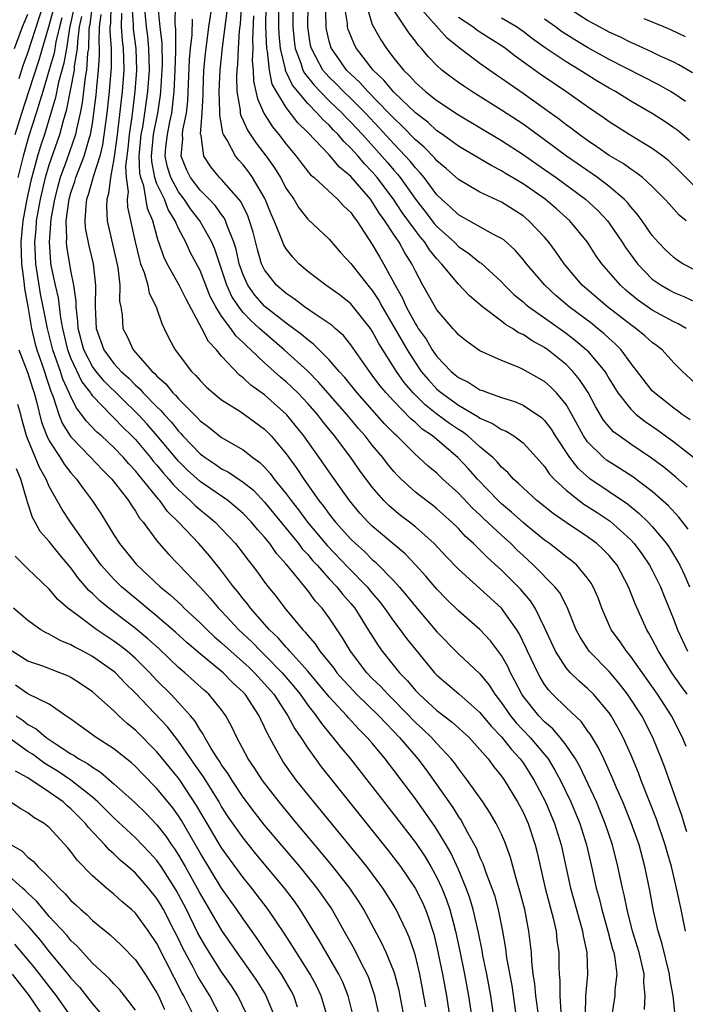
# Model space of a CAD drawing. Units: inches. Extents: x 2619000 to 2622000, y 1473000 to 1476000.
# Drawn here: x 2619768 to 2619830, y 1474166 to 1474258 of the extents above; entities that cross this region are included whole.
import ezdxf

# ---------------------------------------------------------------- set-up
doc = ezdxf.new("R2010")
doc.units = ezdxf.units.IN
doc.header["$MEASUREMENT"] = 0
doc.layers.add('LD26191473_2ft', color=179, linetype='Continuous')

msp = doc.modelspace()

# ---------------------------------------------------------------- linework, layer by layer
at = {"layer": 'LD26191473_2ft'}
for points, elevation in [([(2619788.936, 1474261), (2619788.719, 1474257.281), (2619788.636, 1474256.636), (2619788.541, 1474255), (2619788.475, 1474253.525), (2619788.414, 1474253), (2619788.386, 1474252.386), (2619788.416, 1474251), (2619788.721, 1474249.279), (2619788.736, 1474249), (2619788.773, 1474248.773), (2619789, 1474248.313), (2619789.405, 1474247.405), (2619790.206, 1474246.206), (2619791.142, 1474245), (2619791.906, 1474243.906), (2619792.464, 1474243), (2619793, 1474241.991), (2619793.696, 1474241), (2619794.181, 1474240.181), (2619795, 1474239.156), (2619797, 1474237.278), (2619798.054, 1474236.053), (2619799, 1474235.022), (2619800.597, 1474233), (2619801, 1474232.518), (2619801.598, 1474231.598), (2619801.902, 1474231), (2619803, 1474229.131), (2619804.224, 1474227), (2619805, 1474225.78), (2619805.553, 1474225), (2619806.209, 1474224.209), (2619807, 1474223.356), (2619807.412, 1474223), (2619809, 1474221.853), (2619810.807, 1474220.807), (2619811, 1474220.661), (2619812.167, 1474220.167), (2619813, 1474219.606), (2619813.435, 1474219.436), (2619814.153, 1474219), (2619815, 1474218.376), (2619816.26, 1474217), (2619817, 1474216.151), (2619817.457, 1474215.457), (2619817.881, 1474215), (2619819, 1474213.955), (2619820.208, 1474213), (2619820.662, 1474212.663), (2619821.88, 1474211.88), (2619823.078, 1474211.078), (2619825, 1474209.355), (2619825.334, 1474209), (2619826.047, 1474208.047), (2619826.761, 1474207), (2619827, 1474206.535), (2619827.754, 1474205), (2619828.103, 1474204.103), (2619829, 1474201.923), (2619829.353, 1474201), (2619830.28, 1474199)], 9220), ([(2619830.33, 1474210.33), (2619829.461, 1474211.46), (2619828.501, 1474212.501), (2619827, 1474213.829), (2619825.201, 1474215.202), (2619823.991, 1474215.991), (2619823, 1474216.595), (2619822.761, 1474216.761), (2619822.471, 1474217), (2619821, 1474218.468), (2619820.628, 1474219), (2619819.532, 1474221), (2619819, 1474221.91), (2619818.103, 1474223), (2619817.558, 1474223.558), (2619817, 1474224.047), (2619815, 1474225.188), (2619814.652, 1474225.348), (2619813, 1474226.002), (2619811, 1474226.908), (2619809.765, 1474227.765), (2619809, 1474228.405), (2619808.741, 1474228.741), (2619808.489, 1474229), (2619807, 1474230.726), (2619805.692, 1474233), (2619805, 1474234.298), (2619804.675, 1474235), (2619804.014, 1474236.014), (2619803.48, 1474237), (2619803, 1474237.706), (2619802.158, 1474239), (2619801.662, 1474239.663), (2619801, 1474240.759), (2619800.818, 1474241), (2619799, 1474243.102), (2619797.959, 1474243.959), (2619797, 1474245.114), (2619795, 1474247.206), (2619794.092, 1474248.092), (2619793, 1474249.505), (2619792.089, 1474251), (2619791.698, 1474251.698), (2619791.446, 1474253), (2619791.25, 1474254.75), (2619791.189, 1474255), (2619791.112, 1474257), (2619791.162, 1474261)], 9224), ([(2619830.238, 1474214.237), (2619829.186, 1474215.186), (2619828.09, 1474216.089), (2619826.944, 1474216.944), (2619825, 1474218.242), (2619823.922, 1474219), (2619823.4, 1474219.4), (2619823, 1474219.848), (2619822.484, 1474220.484), (2619821.739, 1474221.738), (2619821.044, 1474223.044), (2619820.254, 1474224.254), (2619819.627, 1474225), (2619819, 1474225.635), (2619817.302, 1474227), (2619817, 1474227.217), (2619815.839, 1474227.838), (2619815, 1474228.418), (2619814.591, 1474228.591), (2619814.009, 1474229), (2619813.365, 1474229.365), (2619813, 1474229.667), (2619811.245, 1474231), (2619810.021, 1474232.021), (2619809, 1474233.089), (2619807.428, 1474235), (2619807, 1474235.447), (2619806.308, 1474236.308), (2619805.887, 1474237), (2619805.472, 1474237.472), (2619805, 1474238.085), (2619803.775, 1474239.775), (2619802.975, 1474241), (2619801.461, 1474243), (2619801, 1474243.539), (2619800.276, 1474244.276), (2619799.672, 1474245), (2619799, 1474245.749), (2619798.352, 1474246.352), (2619797.826, 1474247), (2619797.409, 1474247.409), (2619797, 1474247.862), (2619796.397, 1474248.397), (2619795.893, 1474249), (2619795, 1474249.899), (2619793.59, 1474251.59), (2619792.949, 1474252.949), (2619792.931, 1474253.069), (2619792.458, 1474255), (2619792.343, 1474256.343), (2619792.32, 1474257), (2619792.364, 1474261)], 9226), ([(2619793.66, 1474261), (2619793.611, 1474257), (2619793.731, 1474255.731), (2619793.826, 1474255), (2619794.354, 1474253.646), (2619794.556, 1474253), (2619794.698, 1474252.697), (2619795.59, 1474251.59), (2619796.152, 1474251), (2619797, 1474250.147), (2619798.192, 1474249), (2619798.575, 1474248.575), (2619799, 1474248.159), (2619800.075, 1474247), (2619801.883, 1474245), (2619802.402, 1474244.402), (2619803, 1474243.691), (2619803.327, 1474243.327), (2619803.581, 1474243), (2619805, 1474240.986), (2619805.881, 1474239.881), (2619806.751, 1474238.751), (2619807, 1474238.468), (2619808.622, 1474237), (2619809, 1474236.606), (2619809.966, 1474235.965), (2619811, 1474235.121), (2619811.075, 1474235.075), (2619813, 1474233.315), (2619813.289, 1474233), (2619814.158, 1474232.158), (2619815, 1474231.465), (2619815.24, 1474231.24), (2619815.534, 1474231), (2619817, 1474229.985), (2619819, 1474228.548), (2619819.871, 1474227.871), (2619820.901, 1474227), (2619821, 1474226.9), (2619822.583, 1474225), (2619822.75, 1474224.75), (2619823, 1474224.307), (2619823.82, 1474223), (2619825, 1474221.478), (2619825.503, 1474221), (2619826.335, 1474220.335), (2619827.528, 1474219.528), (2619829, 1474218.467), (2619831, 1474216.916)], 9228), ([(2619830.512, 1474220.512), (2619829.779, 1474221), (2619829.348, 1474221.348), (2619829, 1474221.588), (2619827.196, 1474223), (2619827, 1474223.201), (2619825, 1474225.766), (2619824.101, 1474227), (2619823.558, 1474227.558), (2619823, 1474228.046), (2619822.514, 1474228.514), (2619821.928, 1474229), (2619821.411, 1474229.411), (2619819.29, 1474231), (2619818.049, 1474232.049), (2619817.01, 1474233), (2619815.318, 1474235), (2619815, 1474235.407), (2619814.261, 1474236.261), (2619813.21, 1474237.21), (2619813, 1474237.36), (2619812.271, 1474237.729), (2619809, 1474239.549), (2619808.27, 1474240.27), (2619807.426, 1474241), (2619807, 1474241.412), (2619805.812, 1474243), (2619805.448, 1474243.448), (2619805, 1474243.903), (2619804.521, 1474244.521), (2619804.09, 1474245), (2619803, 1474246.144), (2619801.64, 1474247.64), (2619800.358, 1474249), (2619799, 1474250.364), (2619798.339, 1474251), (2619797.68, 1474251.68), (2619797, 1474252.338), (2619796.677, 1474252.677), (2619796.419, 1474253), (2619795.768, 1474254.232), (2619795.338, 1474255), (2619795.274, 1474255.273), (2619795.009, 1474257), (2619795.069, 1474261)], 9230), ([(2619830.139, 1474239), (2619829.517, 1474239.517), (2619828.561, 1474240.561), (2619828.18, 1474241), (2619827, 1474242.167), (2619826.1, 1474243), (2619825.49, 1474243.49), (2619825, 1474243.792), (2619824.304, 1474244.304), (2619823, 1474245.064), (2619821.868, 1474245.869), (2619821, 1474246.438), (2619820.226, 1474247), (2619819.541, 1474247.541), (2619819, 1474247.922), (2619818.397, 1474248.396), (2619817, 1474249.402), (2619815, 1474250.827), (2619813.704, 1474251.705), (2619813, 1474252.221), (2619812.53, 1474252.53), (2619811, 1474253.611), (2619809.074, 1474255.074), (2619807.961, 1474255.961), (2619805.128, 1474259.128)], 9240), ([(2619767.755, 1474255), (2619768.517, 1474257), (2619769, 1474258.204)], 9186), ([(2619767.82, 1474247), (2619768.45, 1474249), (2619769.105, 1474251), (2619770.047, 1474253.953), (2619771, 1474257.122), (2619771.397, 1474258.603)], 9190), ([(2619768.204, 1474252.204), (2619768.579, 1474253.421), (2619769, 1474254.602), (2619770.436, 1474259)], 9188), ([(2619773.285, 1474258.715), (2619772.885, 1474256.885), (2619772.59, 1474255), (2619772.354, 1474253.646), (2619771.858, 1474251.858), (2619771.568, 1474250.432), (2619771.15, 1474249), (2619770.539, 1474247), (2619770.154, 1474245.846), (2619769.907, 1474245), (2619769.289, 1474242.711), (2619768.896, 1474241), (2619768.532, 1474239), (2619768.365, 1474237), (2619768.43, 1474235), (2619768.648, 1474233.353), (2619768.688, 1474232.688), (2619769, 1474231.014), (2619769.344, 1474229), (2619769.654, 1474227.654), (2619769.832, 1474227), (2619770.306, 1474225.694), (2619771, 1474223.631), (2619771.149, 1474223.149), (2619771.367, 1474222.633), (2619771.879, 1474221), (2619772.194, 1474220.194), (2619772.938, 1474219), (2619773, 1474218.911), (2619774.867, 1474217), (2619775.9, 1474215.9), (2619776.815, 1474215), (2619778.349, 1474213), (2619778.588, 1474212.588), (2619779, 1474212.017), (2619779.377, 1474211.377), (2619779.709, 1474211), (2619781, 1474209.256), (2619782.051, 1474208.051), (2619783, 1474207.072), (2619785, 1474204.945), (2619785.932, 1474203.933), (2619786.72, 1474203), (2619787, 1474202.719), (2619788.594, 1474201), (2619789.833, 1474199.833), (2619790.648, 1474199), (2619791, 1474198.668), (2619792.635, 1474197), (2619793.718, 1474195.718), (2619794.297, 1474195), (2619795, 1474194.004), (2619795.793, 1474193), (2619796.273, 1474192.273), (2619797.178, 1474191.178), (2619797.348, 1474191), (2619798.071, 1474190.071), (2619798.97, 1474189), (2619803, 1474183.847), (2619805, 1474181.224), (2619805.9, 1474179.901), (2619806.436, 1474179), (2619807, 1474177.984), (2619807.461, 1474177), (2619807.897, 1474175.897), (2619808.192, 1474175), (2619808.717, 1474173), (2619809.134, 1474171.134), (2619809.578, 1474169), (2619809.938, 1474167), (2619810.322, 1474164.321)], 9194), ([(2619774.987, 1474259), (2619774.764, 1474257.236), (2619774.713, 1474257), (2619774.67, 1474256.67), (2619774.627, 1474255), (2619774.554, 1474254.554), (2619774.45, 1474253), (2619774.324, 1474252.324), (2619774.041, 1474249.959), (2619773.854, 1474249), (2619773.513, 1474247.513), (2619773.426, 1474247), (2619772.604, 1474244.604), (2619772.011, 1474243), (2619771.787, 1474242.213), (2619771.472, 1474241), (2619771.144, 1474239.144), (2619770.979, 1474237), (2619771.11, 1474235.11), (2619771.154, 1474234.846), (2619771.545, 1474233), (2619771.827, 1474231.827), (2619772.035, 1474229.965), (2619772.213, 1474229), (2619772.691, 1474227), (2619773, 1474226.199), (2619774.035, 1474224.035), (2619774.813, 1474223), (2619774.875, 1474222.875), (2619775, 1474222.728), (2619776.835, 1474220.835), (2619777, 1474220.693), (2619777.826, 1474219.826), (2619778.674, 1474219), (2619779, 1474218.658), (2619780.395, 1474217), (2619780.659, 1474216.659), (2619781, 1474216.276), (2619781.572, 1474215.572), (2619782.097, 1474215), (2619782.492, 1474214.491), (2619783, 1474213.986), (2619784.096, 1474213), (2619784.539, 1474212.539), (2619785, 1474212.137), (2619785.636, 1474211.636), (2619786.395, 1474211), (2619787, 1474210.381), (2619788.297, 1474209), (2619788.617, 1474208.617), (2619789.468, 1474207.468), (2619789.846, 1474207), (2619790.343, 1474206.342), (2619791, 1474205.411), (2619791.312, 1474205), (2619792.076, 1474204.077), (2619792.881, 1474203), (2619794.533, 1474201), (2619794.771, 1474200.771), (2619795, 1474200.465), (2619795.69, 1474199.69), (2619796.128, 1474199), (2619797.413, 1474197.413), (2619797.708, 1474197), (2619798.314, 1474196.314), (2619799.276, 1474195.276), (2619799.544, 1474195), (2619801.614, 1474193), (2619802.272, 1474192.272), (2619803, 1474191.547), (2619803.524, 1474191), (2619805.22, 1474189), (2619805.989, 1474187.989), (2619807, 1474186.586), (2619808.478, 1474184.478), (2619809, 1474183.626), (2619809.262, 1474183.262), (2619809.853, 1474182.147), (2619810.668, 1474180.668), (2619811, 1474179.838), (2619811.275, 1474179.275), (2619811.555, 1474178.445), (2619812.116, 1474177), (2619812.336, 1474176.336), (2619812.694, 1474175), (2619813.093, 1474173), (2619813.375, 1474171.375), (2619813.473, 1474170.527), (2619813.945, 1474167.945), (2619814.369, 1474165)], 9198), ([(2619816.462, 1474165), (2619816.2, 1474167), (2619816.104, 1474168.104), (2619815.956, 1474169), (2619815.813, 1474170.187), (2619815.777, 1474171), (2619815.552, 1474173), (2619815.152, 1474175), (2619814.703, 1474176.703), (2619814.448, 1474177.551), (2619813.843, 1474179.842), (2619813.308, 1474181.309), (2619813, 1474182.006), (2619812.518, 1474183), (2619811.956, 1474183.956), (2619811.251, 1474185), (2619809.849, 1474187), (2619809, 1474188.097), (2619808.634, 1474188.634), (2619808.339, 1474189), (2619807, 1474190.434), (2619806.499, 1474191), (2619805.734, 1474191.734), (2619805, 1474192.391), (2619803, 1474194.44), (2619802.428, 1474195), (2619801.75, 1474195.75), (2619801, 1474196.478), (2619800.495, 1474197), (2619798.965, 1474199), (2619798.242, 1474200.241), (2619797, 1474202.109), (2619796.347, 1474203), (2619795.697, 1474203.697), (2619795, 1474204.655), (2619793.506, 1474206.494), (2619793, 1474207.098), (2619792.09, 1474208.089), (2619791.474, 1474209), (2619791, 1474209.59), (2619790.323, 1474210.323), (2619789.78, 1474211), (2619789, 1474211.806), (2619788.367, 1474212.367), (2619787.567, 1474213), (2619785, 1474214.757), (2619783.831, 1474215.831), (2619783, 1474216.648), (2619782.831, 1474216.832), (2619781.017, 1474219.017), (2619780.086, 1474220.086), (2619779.248, 1474221), (2619776.094, 1474224.094), (2619775.342, 1474225), (2619775, 1474225.464), (2619774.204, 1474227), (2619773.674, 1474229), (2619773.656, 1474229.656), (2619773.481, 1474231), (2619773.488, 1474231.488), (2619773.268, 1474233), (2619773, 1474234.364), (2619772.638, 1474236.638), (2619772.611, 1474237), (2619772.642, 1474237.358), (2619772.578, 1474239), (2619772.833, 1474241), (2619773, 1474241.597), (2619773.358, 1474242.642), (2619773.46, 1474243), (2619773.731, 1474243.731), (2619774.243, 1474245), (2619774.731, 1474246.731), (2619774.822, 1474247), (2619775, 1474248.041), (2619775.141, 1474249), (2619775.339, 1474250.661), (2619775.405, 1474251.405), (2619775.583, 1474253), (2619775.673, 1474254.327), (2619775.668, 1474255), (2619775.621, 1474255.621), (2619775.656, 1474257), (2619775.828, 1474258.173)], 9200), ([(2619776.714, 1474259), (2619776.668, 1474257.332), (2619776.619, 1474257), (2619776.609, 1474256.609), (2619776.729, 1474255), (2619776.743, 1474253.258), (2619776.564, 1474251), (2619776.346, 1474249), (2619775.947, 1474246.053), (2619775.681, 1474245), (2619775.072, 1474243.072), (2619775.053, 1474242.947), (2619774.604, 1474241.396), (2619774.468, 1474241), (2619774.38, 1474240.38), (2619774.304, 1474239), (2619774.336, 1474238.336), (2619774.664, 1474236.664), (2619775.075, 1474235), (2619775.296, 1474233), (2619775.259, 1474231), (2619775.337, 1474229), (2619776.065, 1474227), (2619777, 1474225.736), (2619777.668, 1474225), (2619778.37, 1474224.37), (2619779, 1474223.724), (2619779.395, 1474223.395), (2619779.728, 1474223), (2619781, 1474221.694), (2619781.364, 1474221.363), (2619781.656, 1474221), (2619782.307, 1474220.307), (2619783, 1474219.434), (2619783.224, 1474219.224), (2619783.416, 1474219), (2619785, 1474217.349), (2619785.464, 1474217), (2619786.39, 1474216.39), (2619787, 1474215.959), (2619787.635, 1474215.635), (2619789, 1474214.718), (2619789.951, 1474213.951), (2619791, 1474212.866), (2619794.139, 1474209), (2619794.5, 1474208.5), (2619795, 1474207.975), (2619795.445, 1474207.445), (2619795.867, 1474207), (2619797, 1474205.743), (2619797.707, 1474205), (2619798.272, 1474204.272), (2619799, 1474203.445), (2619799.364, 1474203), (2619800.63, 1474201), (2619801.536, 1474199.536), (2619801.928, 1474199), (2619803.54, 1474197), (2619804.261, 1474196.261), (2619805, 1474195.366), (2619805.349, 1474195), (2619807, 1474193.509), (2619808.425, 1474192.425), (2619809.982, 1474191), (2619811, 1474189.885), (2619811.76, 1474189), (2619812.275, 1474188.275), (2619813, 1474187.401), (2619813.278, 1474187), (2619814.488, 1474185), (2619815, 1474184.046), (2619815.475, 1474183), (2619816.135, 1474181), (2619816.305, 1474180.305), (2619817.043, 1474177), (2619817.788, 1474174.212), (2619818.067, 1474173), (2619818.152, 1474172.152), (2619818.323, 1474171), (2619818.317, 1474169.683), (2619818.347, 1474169), (2619818.407, 1474168.407), (2619818.405, 1474167), (2619818.52, 1474165.48)], 9202), ([(2619777.716, 1474258.285), (2619777.67, 1474257), (2619777.766, 1474255.767), (2619777.869, 1474255), (2619777.897, 1474254.102), (2619777.907, 1474253), (2619777.758, 1474251), (2619777.264, 1474246.737), (2619777, 1474244.736), (2619776.683, 1474243), (2619776.51, 1474241.49), (2619776.339, 1474241), (2619776.298, 1474240.297), (2619776.365, 1474239), (2619777.363, 1474234.637), (2619777.547, 1474233), (2619777.524, 1474231.524), (2619777.63, 1474231), (2619777.753, 1474230.247), (2619777.829, 1474229), (2619778.244, 1474228.244), (2619778.781, 1474227), (2619780.542, 1474225), (2619780.791, 1474224.792), (2619781, 1474224.544), (2619781.836, 1474223.836), (2619782.475, 1474223), (2619782.75, 1474222.75), (2619783, 1474222.439), (2619784.44, 1474221), (2619784.729, 1474220.729), (2619785, 1474220.413), (2619785.822, 1474219.822), (2619787, 1474218.873), (2619789, 1474217.719), (2619789.892, 1474217), (2619790.541, 1474216.542), (2619791, 1474216.09), (2619791.519, 1474215.519), (2619791.897, 1474215), (2619793, 1474213.625), (2619793.451, 1474213), (2619794.139, 1474212.139), (2619794.97, 1474211), (2619796.81, 1474208.811), (2619798.771, 1474206.771), (2619800.512, 1474205), (2619801, 1474204.399), (2619801.646, 1474203.647), (2619802.139, 1474203), (2619803, 1474201.758), (2619803.585, 1474201), (2619804.185, 1474200.185), (2619805, 1474199.154), (2619806.779, 1474197), (2619807, 1474196.769), (2619809.045, 1474195.045), (2619811, 1474193.313), (2619812.039, 1474192.039), (2619813, 1474191.041), (2619813.904, 1474189.904), (2619814.733, 1474189), (2619815, 1474188.623), (2619815.638, 1474187.638), (2619816.028, 1474187), (2619817.077, 1474185), (2619817.93, 1474183), (2619818.543, 1474181), (2619819.416, 1474177), (2619819.951, 1474175), (2619820.516, 1474173), (2619820.575, 1474172.575), (2619820.931, 1474171), (2619820.975, 1474168.975), (2619820.807, 1474167), (2619820.767, 1474165.233)], 9204), ([(2619778.671, 1474259), (2619778.786, 1474257.213), (2619778.779, 1474257), (2619778.795, 1474256.795), (2619779.038, 1474255), (2619779.101, 1474253), (2619778.953, 1474251), (2619778.662, 1474248.662), (2619778.412, 1474247), (2619778.289, 1474245.71), (2619778.075, 1474244.075), (2619778.128, 1474243), (2619778.32, 1474241.68), (2619778.231, 1474241), (2619778.264, 1474240.264), (2619778.973, 1474237.027), (2619779.364, 1474235.364), (2619779.481, 1474235), (2619779.802, 1474234.198), (2619780.141, 1474233), (2619780.277, 1474232.277), (2619780.935, 1474231), (2619781.441, 1474229.441), (2619781.677, 1474229), (2619782.1, 1474228.1), (2619782.702, 1474227), (2619784.211, 1474225), (2619784.62, 1474224.62), (2619785, 1474224.159), (2619785.569, 1474223.569), (2619786.207, 1474223), (2619787, 1474222.371), (2619788.701, 1474221.299), (2619789.141, 1474221), (2619791, 1474219.619), (2619791.309, 1474219.31), (2619791.596, 1474219), (2619793, 1474217.336), (2619793.986, 1474215.986), (2619794.628, 1474215), (2619796.042, 1474213), (2619796.471, 1474212.471), (2619797, 1474211.732), (2619797.581, 1474211), (2619799, 1474209.421), (2619799.429, 1474209), (2619800.262, 1474208.262), (2619801, 1474207.52), (2619801.289, 1474207.289), (2619803, 1474205.532), (2619803.486, 1474205), (2619804.186, 1474204.186), (2619805, 1474203.147), (2619807, 1474200.802), (2619809, 1474198.761), (2619811, 1474196.913), (2619811.858, 1474195.858), (2619812.388, 1474195), (2619813, 1474194.222), (2619813.845, 1474193), (2619814.364, 1474192.363), (2619815.665, 1474191), (2619817, 1474189.404), (2619817.319, 1474189), (2619817.958, 1474187.959), (2619818.468, 1474187), (2619819.434, 1474185), (2619820.263, 1474183), (2619820.887, 1474181), (2619821.361, 1474179), (2619821.806, 1474177), (2619822.056, 1474176.056), (2619822.307, 1474175), (2619822.877, 1474173), (2619823.322, 1474171.322), (2619823.42, 1474171), (2619823.526, 1474170.474), (2619823.697, 1474169), (2619823.538, 1474167.538), (2619823.519, 1474167), (2619823.22, 1474165)], 9206), ([(2619826.272, 1474165.728), (2619826.331, 1474167), (2619826.211, 1474168.211), (2619826.236, 1474169), (2619826.036, 1474169.964), (2619825.776, 1474171), (2619825.182, 1474173), (2619824.659, 1474175), (2619824.384, 1474176.384), (2619824.233, 1474177), (2619823.813, 1474179), (2619823.298, 1474181), (2619822.63, 1474183), (2619821.811, 1474185), (2619820.278, 1474188.277), (2619819.864, 1474189), (2619819, 1474190.27), (2619818.446, 1474191), (2619817.782, 1474191.782), (2619817, 1474192.434), (2619816.453, 1474193), (2619815, 1474194.821), (2619814.875, 1474195), (2619814.253, 1474196.253), (2619813.836, 1474197), (2619813.573, 1474197.573), (2619813, 1474198.61), (2619811.976, 1474199.976), (2619811, 1474201.024), (2619809, 1474202.765), (2619807.868, 1474203.868), (2619807, 1474204.756), (2619805.967, 1474205.967), (2619805.022, 1474207.022), (2619804.046, 1474208.046), (2619801, 1474210.617), (2619800.61, 1474211), (2619799.841, 1474211.841), (2619798.873, 1474213), (2619798.102, 1474214.103), (2619797.264, 1474215.265), (2619796.079, 1474217), (2619794.652, 1474219), (2619793.031, 1474221), (2619791, 1474222.827), (2619789.727, 1474223.727), (2619789, 1474224.411), (2619788.651, 1474224.651), (2619787, 1474226.42), (2619786.519, 1474227), (2619785.778, 1474227.778), (2619785.159, 1474229), (2619783.7, 1474231.7), (2619783.072, 1474233), (2619781.952, 1474235), (2619781.638, 1474235.638), (2619781.177, 1474237), (2619781.119, 1474237.119), (2619780.619, 1474239), (2619780.132, 1474240.132), (2619779.768, 1474242.232), (2619779.494, 1474243), (2619779.415, 1474243.415), (2619779.351, 1474245), (2619779.544, 1474247), (2619779.675, 1474247.675), (2619779.886, 1474249), (2619780.152, 1474251), (2619780.291, 1474253), (2619780.254, 1474255), (2619780.138, 1474256.138), (2619780.012, 1474257), (2619779.84, 1474259)], 9208), ([(2619829.144, 1474165.144), (2619828.933, 1474167), (2619828.622, 1474168.622), (2619828.591, 1474169), (2619827.896, 1474171.896), (2619827.552, 1474173), (2619827.104, 1474174.896), (2619826.769, 1474176.769), (2619826.318, 1474179), (2619825.779, 1474181), (2619825.055, 1474183.055), (2619824.26, 1474185), (2619823.684, 1474186.316), (2619823.284, 1474187.284), (2619822.668, 1474188.669), (2619822.495, 1474189), (2619822.019, 1474190.019), (2619821.263, 1474191.263), (2619821, 1474191.611), (2619820.429, 1474192.43), (2619819, 1474193.759), (2619817.74, 1474195), (2619817.381, 1474195.381), (2619817, 1474195.915), (2619816.585, 1474196.585), (2619816.366, 1474197), (2619815.419, 1474199), (2619815.299, 1474199.299), (2619814.644, 1474200.644), (2619814.419, 1474201), (2619813, 1474202.993), (2619809, 1474206.617), (2619807.834, 1474207.834), (2619806.749, 1474209), (2619805, 1474210.568), (2619804.457, 1474211), (2619803.625, 1474211.626), (2619803, 1474212.13), (2619802.533, 1474212.532), (2619802.077, 1474213), (2619801, 1474214.25), (2619799.821, 1474215.821), (2619798.995, 1474217), (2619797.494, 1474219), (2619796.374, 1474220.374), (2619795.896, 1474221), (2619795, 1474222.023), (2619794.08, 1474223), (2619793.537, 1474223.537), (2619793, 1474224.038), (2619792.473, 1474224.473), (2619791, 1474225.789), (2619789.728, 1474227), (2619789.337, 1474227.337), (2619789, 1474227.692), (2619788.317, 1474228.317), (2619787.844, 1474229), (2619787, 1474230.138), (2619786.458, 1474231), (2619785.952, 1474231.952), (2619785, 1474234.367), (2619784.091, 1474236.091), (2619783.666, 1474237), (2619783, 1474238.289), (2619782.767, 1474238.767), (2619782.704, 1474239), (2619782.035, 1474240.035), (2619781.683, 1474241), (2619781, 1474242.441), (2619780.8, 1474243), (2619780.512, 1474244.512), (2619780.492, 1474245), (2619780.685, 1474247), (2619781.082, 1474249), (2619781.327, 1474250.673), (2619781.36, 1474251), (2619781.487, 1474253), (2619781.504, 1474253.504), (2619781.491, 1474255.491), (2619781.311, 1474257), (2619781.115, 1474258.885)], 9210), ([(2619830.092, 1474173), (2619829.691, 1474175), (2619829.55, 1474175.55), (2619829.268, 1474177), (2619828.778, 1474179), (2619828.372, 1474180.372), (2619828.206, 1474181), (2619827.402, 1474183.402), (2619825.974, 1474187), (2619825.712, 1474187.712), (2619825, 1474189.413), (2619824.292, 1474191), (2619823.843, 1474191.843), (2619823.187, 1474193), (2619823, 1474193.272), (2619821.546, 1474195), (2619821, 1474195.544), (2619820.214, 1474196.214), (2619819.418, 1474197), (2619819, 1474197.47), (2619818.004, 1474199), (2619817, 1474201.22), (2619816.135, 1474203), (2619815.685, 1474203.686), (2619814.76, 1474204.76), (2619813, 1474206.537), (2619811.7, 1474207.7), (2619811, 1474208.428), (2619810.699, 1474208.699), (2619810.412, 1474209), (2619809.664, 1474209.664), (2619809, 1474210.391), (2619808.385, 1474211), (2619807, 1474212.239), (2619806.578, 1474212.579), (2619805.435, 1474213.435), (2619805, 1474213.786), (2619803.669, 1474215), (2619803.331, 1474215.331), (2619803, 1474215.698), (2619802.412, 1474216.413), (2619801.969, 1474217), (2619801, 1474218.152), (2619800.336, 1474219), (2619799.705, 1474219.705), (2619798.63, 1474221), (2619796.007, 1474224.006), (2619795, 1474225.021), (2619792.818, 1474227), (2619790.756, 1474228.756), (2619790.525, 1474229), (2619789.721, 1474229.72), (2619789, 1474230.48), (2619788.59, 1474231), (2619787.962, 1474231.961), (2619787.493, 1474233), (2619786.362, 1474236.362), (2619786.085, 1474237), (2619784.982, 1474239), (2619784.108, 1474240.108), (2619783.518, 1474241), (2619783, 1474241.671), (2619782.278, 1474243), (2619781.983, 1474243.983), (2619781.775, 1474245), (2619781.834, 1474245.834), (2619781.966, 1474247), (2619782.19, 1474248.19), (2619782.367, 1474249), (2619782.448, 1474249.552), (2619782.593, 1474251), (2619782.691, 1474253), (2619782.75, 1474254.75), (2619782.764, 1474256.764), (2619782.704, 1474257.295), (2619782.724, 1474259)], 9212), ([(2619830.155, 1474190.155), (2619829.819, 1474191), (2619828.797, 1474193), (2619827.487, 1474195), (2619825, 1474198.524), (2619824.606, 1474199), (2619823.959, 1474199.959), (2619823.198, 1474201), (2619822.31, 1474203), (2619821.964, 1474203.964), (2619821.521, 1474205), (2619821.332, 1474205.333), (2619821, 1474205.792), (2619819.99, 1474207), (2619819.451, 1474207.452), (2619819, 1474207.786), (2619818.337, 1474208.337), (2619817.46, 1474209), (2619817, 1474209.326), (2619815.26, 1474210.74), (2619815, 1474210.953), (2619813.93, 1474211.93), (2619813, 1474212.691), (2619812.677, 1474213), (2619810.759, 1474215), (2619809.941, 1474215.941), (2619808.953, 1474217), (2619806.591, 1474219), (2619805.644, 1474219.644), (2619805, 1474220.241), (2619804.585, 1474220.584), (2619803, 1474222.219), (2619802.28, 1474223), (2619801.702, 1474223.702), (2619801, 1474224.66), (2619800.726, 1474225), (2619799, 1474227.474), (2619798.32, 1474228.32), (2619797.536, 1474229), (2619797.259, 1474229.259), (2619797, 1474229.448), (2619795.692, 1474230.308), (2619794.701, 1474231), (2619793.748, 1474231.748), (2619793, 1474232.223), (2619792.111, 1474233), (2619791, 1474234.435), (2619790.723, 1474235), (2619790.33, 1474236.33), (2619789.924, 1474237.924), (2619789.597, 1474239), (2619789.441, 1474239.441), (2619788.786, 1474240.786), (2619788.613, 1474241), (2619787, 1474242.817), (2619786.817, 1474243), (2619785.994, 1474243.994), (2619785.337, 1474245), (2619785.099, 1474246.901), (2619785.055, 1474247.055), (2619785.196, 1474249), (2619785.287, 1474250.713), (2619785.276, 1474251), (2619785.366, 1474253), (2619785.508, 1474254.492), (2619785.831, 1474257), (2619786.122, 1474259)], 9216), ([(2619830.23, 1474195), (2619829.714, 1474195.713), (2619828.83, 1474197), (2619827.578, 1474199), (2619827, 1474200.136), (2619826.694, 1474200.694), (2619826.497, 1474201), (2619825.405, 1474203.405), (2619824.801, 1474205), (2619823.739, 1474207), (2619823.413, 1474207.413), (2619823, 1474207.894), (2619822.455, 1474208.455), (2619821.855, 1474209), (2619821, 1474209.634), (2619819, 1474210.967), (2619817.794, 1474211.794), (2619816.268, 1474213), (2619815, 1474214.171), (2619814.594, 1474214.595), (2619814.113, 1474215), (2619813.597, 1474215.597), (2619813, 1474216.11), (2619812.602, 1474216.602), (2619812.181, 1474217), (2619811, 1474217.984), (2619809.875, 1474219), (2619809.378, 1474219.378), (2619809, 1474219.594), (2619808.169, 1474220.169), (2619807, 1474221.036), (2619805.902, 1474221.902), (2619804.808, 1474223), (2619803.972, 1474223.973), (2619803.245, 1474225), (2619801.604, 1474227.604), (2619801, 1474228.744), (2619800.822, 1474229), (2619799.136, 1474231.136), (2619799, 1474231.289), (2619798.039, 1474232.039), (2619797, 1474232.808), (2619796.696, 1474233), (2619795, 1474234.286), (2619794.178, 1474235), (2619793.604, 1474235.604), (2619793, 1474236.376), (2619792.772, 1474236.771), (2619792.517, 1474237.483), (2619791.895, 1474239), (2619791.617, 1474239.617), (2619791.06, 1474241), (2619791, 1474241.111), (2619789.882, 1474243), (2619789.518, 1474243.519), (2619789, 1474244.191), (2619788.614, 1474244.614), (2619788.291, 1474245), (2619787.504, 1474246.496), (2619787.186, 1474247), (2619787.125, 1474247.125), (2619786.83, 1474248.83), (2619786.85, 1474249.15), (2619786.777, 1474251), (2619786.865, 1474253), (2619787.092, 1474255.092), (2619787.525, 1474258.475)], 9218), ([(2619831, 1474223.899), (2619829.799, 1474225), (2619829, 1474225.804), (2619827.91, 1474227), (2619827.404, 1474227.403), (2619827, 1474227.688), (2619826.317, 1474228.317), (2619825.476, 1474229), (2619825, 1474229.324), (2619822.842, 1474231), (2619820.502, 1474233), (2619818.831, 1474235), (2619818.083, 1474236.083), (2619817.399, 1474237), (2619817, 1474237.463), (2619815.545, 1474239), (2619815, 1474239.439), (2619813, 1474240.709), (2619811, 1474241.641), (2619809, 1474242.818), (2619807.86, 1474243.86), (2619807, 1474244.566), (2619806.805, 1474244.806), (2619805.817, 1474245.817), (2619805, 1474246.506), (2619803.784, 1474247.785), (2619803, 1474248.512), (2619802.543, 1474249), (2619800.589, 1474251), (2619799.841, 1474251.84), (2619799, 1474252.619), (2619798.618, 1474253), (2619797.938, 1474253.938), (2619797.2, 1474255), (2619797.143, 1474255.143), (2619797, 1474255.686), (2619796.751, 1474256.751), (2619796.712, 1474257), (2619796.716, 1474257.284), (2619796.646, 1474259)], 9232), ([(2619830.146, 1474229), (2619829.422, 1474229.422), (2619829, 1474229.618), (2619827, 1474230.703), (2619826.568, 1474231), (2619825.647, 1474231.647), (2619824.556, 1474232.557), (2619824.054, 1474233), (2619822.332, 1474235), (2619821.776, 1474235.776), (2619820.981, 1474237), (2619819.336, 1474239), (2619818.098, 1474240.098), (2619817.05, 1474241), (2619815, 1474242.419), (2619813.386, 1474243.387), (2619813, 1474243.639), (2619812.088, 1474244.088), (2619809, 1474245.926), (2619807.533, 1474247), (2619807, 1474247.364), (2619806.148, 1474248.148), (2619805, 1474249.022), (2619803, 1474250.942), (2619802.068, 1474252.067), (2619801.078, 1474253), (2619799.538, 1474255), (2619799.35, 1474255.35), (2619799, 1474256.166), (2619798.762, 1474256.762), (2619798.7, 1474257), (2619798.683, 1474257.317), (2619798.422, 1474259)], 9234), ([(2619800.446, 1474259), (2619801, 1474257.231), (2619801.098, 1474257), (2619801.799, 1474255.799), (2619802.319, 1474255), (2619803, 1474254.112), (2619803.893, 1474253), (2619804.468, 1474252.468), (2619805, 1474251.85), (2619805.949, 1474251), (2619807, 1474250.164), (2619809, 1474248.827), (2619813, 1474246.458), (2619815, 1474245.16), (2619816.267, 1474244.268), (2619817, 1474243.771), (2619818.081, 1474243), (2619820.787, 1474241), (2619821.943, 1474239.943), (2619822.834, 1474239), (2619823, 1474238.779), (2619824.213, 1474237), (2619824.516, 1474236.517), (2619825.627, 1474235), (2619827, 1474233.58), (2619827.816, 1474233), (2619828.568, 1474232.568), (2619829, 1474232.342), (2619829.949, 1474231.949), (2619831, 1474231.456)], 9236), ([(2619831, 1474234.4), (2619829.835, 1474235), (2619829.325, 1474235.325), (2619829, 1474235.575), (2619828.266, 1474236.266), (2619827.54, 1474237), (2619827, 1474237.617), (2619826.053, 1474239), (2619825.613, 1474239.613), (2619825, 1474240.291), (2619824.694, 1474240.694), (2619824.389, 1474241), (2619823, 1474242.171), (2619821.902, 1474243), (2619819.041, 1474245), (2619817, 1474246.511), (2619815, 1474247.956), (2619813, 1474249.283), (2619810.236, 1474251), (2619809.49, 1474251.49), (2619809, 1474251.837), (2619808.324, 1474252.324), (2619807.464, 1474253), (2619807, 1474253.422), (2619806.224, 1474254.224), (2619805.579, 1474255), (2619805.289, 1474255.289), (2619805, 1474255.686), (2619804.414, 1474256.414), (2619803, 1474258.574)], 9238), ([(2619830.729, 1474252.729), (2619829.478, 1474253.478), (2619829, 1474253.725), (2619827.673, 1474254.327), (2619827, 1474254.654), (2619825.394, 1474255.394), (2619825, 1474255.549), (2619824.043, 1474256.043), (2619823, 1474256.512), (2619822.089, 1474257), (2619821, 1474257.612), (2619819, 1474258.884)], 9248), ([(2619772.164, 1474257.836), (2619771.939, 1474257), (2619771.615, 1474255.615), (2619771.442, 1474254.558), (2619771, 1474253.01), (2619770.396, 1474251), (2619770.106, 1474250.106), (2619769.788, 1474249), (2619769.109, 1474246.891), (2619768.572, 1474245), (2619768.065, 1474243)], 9192), ([(2619812.367, 1474164.367), (2619812.006, 1474167), (2619811.641, 1474169), (2619811.281, 1474170.719), (2619811.2, 1474171.2), (2619810.855, 1474172.855), (2619810.365, 1474175), (2619810.058, 1474176.058), (2619809.723, 1474177), (2619809, 1474178.712), (2619808.28, 1474180.28), (2619807.868, 1474181), (2619807, 1474182.452), (2619806.783, 1474182.783), (2619805, 1474185.284), (2619803, 1474187.948), (2619802.192, 1474189), (2619801, 1474190.446), (2619800.534, 1474191), (2619799.759, 1474191.759), (2619798.802, 1474192.801), (2619798.64, 1474193), (2619797, 1474194.754), (2619795, 1474197.153), (2619793.348, 1474199), (2619793.199, 1474199.199), (2619793, 1474199.391), (2619792.251, 1474200.251), (2619791.452, 1474201), (2619789.684, 1474203), (2619789.398, 1474203.398), (2619789, 1474203.872), (2619788.513, 1474204.513), (2619788.105, 1474205), (2619787, 1474206.484), (2619785.87, 1474207.871), (2619784.89, 1474209), (2619783.001, 1474211), (2619781.985, 1474211.985), (2619781.263, 1474213), (2619781.131, 1474213.131), (2619779.632, 1474215), (2619779.334, 1474215.334), (2619779, 1474215.768), (2619778.4, 1474216.4), (2619777.898, 1474217), (2619777, 1474217.943), (2619775.846, 1474219), (2619775.391, 1474219.392), (2619774.409, 1474220.409), (2619773.997, 1474221), (2619773.54, 1474221.54), (2619773, 1474222.627), (2619772.849, 1474223), (2619772.263, 1474224.263), (2619772.035, 1474225), (2619771.523, 1474226.477), (2619771.321, 1474227), (2619770.82, 1474229), (2619770.52, 1474230.52), (2619770.44, 1474231), (2619770.194, 1474232.194), (2619769.746, 1474235), (2619769.704, 1474235.704), (2619769.658, 1474237), (2619769.771, 1474238.229), (2619769.823, 1474239), (2619770.169, 1474241), (2619770.649, 1474243), (2619771, 1474244.178), (2619771.981, 1474247), (2619772.324, 1474248.324), (2619772.635, 1474249.365), (2619773.328, 1474253), (2619773.351, 1474253.351), (2619773.62, 1474255), (2619773.637, 1474255.637), (2619773.816, 1474257), (2619774.024, 1474257.975)], 9196), ([(2619830.224, 1474182.224), (2619829.971, 1474183), (2619829.752, 1474183.752), (2619828.185, 1474188.185), (2619827.871, 1474189), (2619827.056, 1474191), (2619826.019, 1474193), (2619824.709, 1474195), (2619823.972, 1474195.972), (2619823, 1474197.11), (2619821.151, 1474199), (2619820.296, 1474200.296), (2619819.936, 1474201), (2619819.101, 1474203.101), (2619819, 1474203.266), (2619818.412, 1474204.412), (2619817.945, 1474205), (2619815.982, 1474207), (2619815, 1474207.89), (2619814.43, 1474208.43), (2619813.859, 1474209), (2619813, 1474209.776), (2619811.342, 1474211.342), (2619811, 1474211.682), (2619810.307, 1474212.307), (2619809, 1474213.702), (2619807.564, 1474215), (2619807, 1474215.54), (2619806.197, 1474216.197), (2619805.336, 1474217), (2619805, 1474217.28), (2619803.29, 1474219), (2619803.131, 1474219.131), (2619802.143, 1474220.143), (2619799.592, 1474223), (2619798.435, 1474224.435), (2619797.916, 1474225), (2619797, 1474226.071), (2619795.541, 1474227.541), (2619795, 1474227.92), (2619794.429, 1474228.429), (2619793, 1474229.477), (2619791.063, 1474231), (2619791, 1474231.055), (2619790.09, 1474232.09), (2619789.436, 1474233), (2619789, 1474233.976), (2619788.644, 1474235), (2619788.345, 1474236.344), (2619788.141, 1474237), (2619787.544, 1474238.456), (2619787.372, 1474239), (2619787.254, 1474239.254), (2619787, 1474239.569), (2619786.408, 1474240.408), (2619785.851, 1474241), (2619785, 1474241.852), (2619784.112, 1474243), (2619783.744, 1474243.744), (2619783.245, 1474245), (2619783.408, 1474246.593), (2619783.377, 1474247), (2619783.407, 1474247.407), (2619783.731, 1474249), (2619783.864, 1474250.136), (2619784.028, 1474253.972), (2619784.119, 1474255), (2619784.267, 1474256.267), (2619784.284, 1474257.716)], 9214), ([(2619789.975, 1474258.025), (2619789.86, 1474255.86), (2619789.891, 1474255), (2619789.845, 1474253.845), (2619789.941, 1474253), (2619789.961, 1474251.961), (2619790.189, 1474251), (2619790.322, 1474250.322), (2619790.941, 1474248.941), (2619791.735, 1474247.735), (2619792.331, 1474247), (2619793, 1474246.098), (2619793.921, 1474245), (2619794.384, 1474244.384), (2619795.273, 1474243.273), (2619795.603, 1474243), (2619797.753, 1474241), (2619798.351, 1474240.351), (2619799, 1474239.752), (2619799.302, 1474239.301), (2619799.551, 1474239), (2619801, 1474236.793), (2619801.653, 1474235.653), (2619802.05, 1474235), (2619803.114, 1474233), (2619803.794, 1474231.794), (2619804.139, 1474231), (2619805, 1474229.407), (2619805.169, 1474229.169), (2619805.264, 1474229), (2619805.998, 1474227.998), (2619806.574, 1474227), (2619807, 1474226.393), (2619808.324, 1474225), (2619808.697, 1474224.696), (2619809, 1474224.42), (2619809.962, 1474223.962), (2619811, 1474223.293), (2619811.222, 1474223.222), (2619811.777, 1474223), (2619813, 1474222.571), (2619814.199, 1474222.199), (2619815, 1474221.856), (2619816.715, 1474220.715), (2619817, 1474220.434), (2619817.623, 1474219.624), (2619817.994, 1474219), (2619819.308, 1474217), (2619820.053, 1474216.053), (2619821.113, 1474215.112), (2619824.694, 1474212.694), (2619825.8, 1474211.799), (2619826.619, 1474211), (2619827, 1474210.594), (2619828.327, 1474209), (2619828.602, 1474208.602), (2619829.358, 1474207.358), (2619829.551, 1474207), (2619830.016, 1474206.016), (2619830.46, 1474205)], 9222), ([(2619832.119, 1474241), (2619829.574, 1474243.574), (2619828.548, 1474244.548), (2619827.976, 1474245), (2619827, 1474245.721), (2619824.861, 1474247), (2619823, 1474248.175), (2619822.525, 1474248.525), (2619821, 1474249.566), (2619818.971, 1474251), (2619816.599, 1474252.599), (2619814.275, 1474254.275), (2619813.357, 1474255), (2619813.148, 1474255.148), (2619811, 1474256.513), (2619810.706, 1474256.706), (2619810.336, 1474257), (2619809, 1474257.872)], 9242), ([(2619830.457, 1474246.456), (2619829.366, 1474247.367), (2619829, 1474247.638), (2619828.189, 1474248.189), (2619827, 1474248.949), (2619825, 1474250.102), (2619823.574, 1474251), (2619823, 1474251.323), (2619821.948, 1474251.948), (2619820.279, 1474253), (2619819, 1474253.757), (2619817.055, 1474255.055), (2619815.893, 1474255.893), (2619815, 1474256.588), (2619814.407, 1474257), (2619813, 1474257.806)], 9244), ([(2619830.086, 1474250.086), (2619829, 1474250.81), (2619828.685, 1474251), (2619827.611, 1474251.61), (2619823, 1474253.992), (2619821, 1474255.103), (2619819.808, 1474255.809), (2619818.585, 1474256.585), (2619818.022, 1474257), (2619817, 1474257.712)], 9246), ([(2619830.081, 1474256.081), (2619828.74, 1474256.74), (2619828.074, 1474257), (2619826.238, 1474257.762)], 9250), ([(2619768.164, 1474227), (2619769, 1474224.833), (2619769.435, 1474223.435), (2619769.586, 1474223), (2619769.804, 1474222.196), (2619770.278, 1474220.278), (2619770.779, 1474219), (2619771, 1474218.548), (2619772.012, 1474217), (2619772.38, 1474216.38), (2619773, 1474215.579), (2619773.266, 1474215.266), (2619773.522, 1474215), (2619774.129, 1474214.129), (2619774.991, 1474212.991), (2619775.786, 1474211.786), (2619777, 1474209.811), (2619777.519, 1474209), (2619779.081, 1474207.081), (2619781.309, 1474205), (2619782.237, 1474204.237), (2619783.268, 1474203.268), (2619783.524, 1474203), (2619785, 1474201.652), (2619785.652, 1474201), (2619786.347, 1474200.347), (2619787, 1474199.794), (2619787.85, 1474199), (2619789, 1474198), (2619789.518, 1474197.518), (2619790.058, 1474197), (2619791, 1474195.98), (2619791.838, 1474195), (2619793.16, 1474193), (2619793.794, 1474191.794), (2619794.348, 1474191), (2619795, 1474189.991), (2619795.714, 1474189), (2619796.264, 1474188.264), (2619797.259, 1474187), (2619802.478, 1474180.478), (2619803.609, 1474179), (2619804.994, 1474176.994), (2619805.656, 1474175.655), (2619805.934, 1474175), (2619806.228, 1474174.228), (2619806.614, 1474173), (2619806.704, 1474172.704), (2619807, 1474171.512), (2619807.529, 1474169), (2619807.882, 1474167), (2619808.297, 1474164.297)], 9192), ([(2619805.973, 1474165.973), (2619805.676, 1474167.676), (2619805.411, 1474169), (2619805, 1474170.693), (2619804.911, 1474171), (2619804.431, 1474172.431), (2619804.177, 1474173), (2619803.229, 1474175), (2619803, 1474175.388), (2619801.98, 1474177), (2619800.477, 1474179), (2619799.824, 1474179.824), (2619795.572, 1474185), (2619793.974, 1474187), (2619793.554, 1474187.554), (2619792.731, 1474188.731), (2619792.553, 1474189), (2619792.052, 1474189.948), (2619791.292, 1474191.292), (2619791, 1474191.955), (2619790.645, 1474192.645), (2619790.491, 1474193), (2619789.19, 1474195), (2619789, 1474195.207), (2619788.06, 1474196.06), (2619787.135, 1474197), (2619785, 1474198.749), (2619783.792, 1474199.792), (2619782.747, 1474200.747), (2619781, 1474202.253), (2619780.087, 1474203), (2619779.51, 1474203.51), (2619778.409, 1474204.409), (2619777.715, 1474205), (2619777, 1474205.693), (2619775.821, 1474207), (2619774.37, 1474209), (2619772.977, 1474211), (2619772.183, 1474212.184), (2619771, 1474214.302), (2619770.692, 1474215), (2619770.079, 1474216.079), (2619769, 1474218.706), (2619768.895, 1474219), (2619768.483, 1474220.483), (2619768.361, 1474221), (2619768.086, 1474221.914)], 9190), ([(2619803.973, 1474165), (2619803.601, 1474167), (2619803.496, 1474167.496), (2619803.096, 1474169), (2619803, 1474169.279), (2619802.298, 1474171), (2619801.894, 1474171.894), (2619800.209, 1474175), (2619799.748, 1474175.748), (2619798.914, 1474177), (2619797.343, 1474179), (2619796.284, 1474180.283), (2619793.996, 1474183), (2619792.346, 1474185), (2619790.791, 1474187), (2619790.097, 1474188.097), (2619789.475, 1474189), (2619788.415, 1474191), (2619787.963, 1474191.963), (2619787.394, 1474193), (2619787, 1474193.546), (2619785.818, 1474195), (2619785.374, 1474195.374), (2619783.572, 1474197), (2619783, 1474197.496), (2619781.215, 1474199.215), (2619780.162, 1474200.162), (2619779, 1474201.109), (2619776.543, 1474203), (2619775.688, 1474203.689), (2619775, 1474204.367), (2619774.657, 1474204.657), (2619773.728, 1474205.729), (2619773, 1474206.758), (2619771.969, 1474207.968), (2619771, 1474209.183), (2619770.137, 1474210.137), (2619769.686, 1474211), (2619769.43, 1474211.43), (2619768.945, 1474212.945), (2619768.919, 1474213.082), (2619768.349, 1474215), (2619767.958, 1474215.959)], 9188), ([(2619801.662, 1474165), (2619801.234, 1474167), (2619801.184, 1474167.184), (2619800.669, 1474168.669), (2619800.529, 1474169), (2619800.001, 1474169.999), (2619799.331, 1474171.331), (2619798.396, 1474173), (2619797.906, 1474173.906), (2619797.164, 1474175.164), (2619796.353, 1474176.353), (2619795.886, 1474177), (2619794.253, 1474179), (2619791, 1474182.851), (2619790.054, 1474184.054), (2619789, 1474185.445), (2619787.97, 1474187), (2619787.61, 1474187.609), (2619787, 1474188.449), (2619786.793, 1474188.793), (2619786.643, 1474189), (2619786.044, 1474189.956), (2619785.438, 1474191), (2619785.297, 1474191.297), (2619785, 1474191.709), (2619784.527, 1474192.527), (2619784.123, 1474193), (2619783, 1474194.23), (2619782.273, 1474195), (2619781, 1474196.294), (2619780.348, 1474197), (2619779, 1474198.323), (2619778.221, 1474199), (2619777.54, 1474199.541), (2619777, 1474199.946), (2619776.357, 1474200.357), (2619775.419, 1474201), (2619773.777, 1474202.223), (2619772.705, 1474203), (2619771.799, 1474203.799), (2619771, 1474204.774), (2619769, 1474206.653), (2619767.843, 1474207.843)], 9186), ([(2619799.266, 1474165), (2619798.757, 1474167), (2619798.253, 1474168.253), (2619797.891, 1474169), (2619796.097, 1474172.097), (2619794.31, 1474175), (2619793.767, 1474175.767), (2619792.842, 1474177), (2619790.192, 1474180.192), (2619789, 1474181.661), (2619787.626, 1474183.627), (2619787, 1474184.59), (2619786.763, 1474185), (2619785.321, 1474187.32), (2619785, 1474187.764), (2619784.5, 1474188.501), (2619784.133, 1474189), (2619783, 1474190.651), (2619781.966, 1474191.966), (2619779, 1474195.113), (2619778.042, 1474196.042), (2619777.141, 1474197), (2619777, 1474197.123), (2619775, 1474198.519), (2619774.104, 1474199), (2619773.367, 1474199.367), (2619773, 1474199.597), (2619771.994, 1474199.993), (2619771, 1474200.584), (2619770.706, 1474200.706), (2619770.216, 1474201), (2619769, 1474201.869), (2619767.661, 1474203)], 9184), ([(2619796.849, 1474165), (2619796.251, 1474167), (2619795.854, 1474167.854), (2619795.236, 1474169), (2619793.948, 1474171), (2619793.592, 1474171.592), (2619792.803, 1474172.803), (2619791.329, 1474175), (2619789.811, 1474177), (2619789, 1474177.995), (2619787.723, 1474179.723), (2619787, 1474180.728), (2619785.646, 1474183), (2619784.681, 1474184.68), (2619783.139, 1474187), (2619783, 1474187.194), (2619781, 1474189.644), (2619779, 1474191.662), (2619778.265, 1474192.265), (2619777.469, 1474193), (2619777, 1474193.47), (2619775, 1474195.218), (2619773.948, 1474195.948), (2619773, 1474196.546), (2619772.706, 1474196.707), (2619771.986, 1474197), (2619770.399, 1474197.601), (2619769, 1474198.082), (2619767.548, 1474199)], 9182), ([(2619794.064, 1474165.936), (2619793.702, 1474167), (2619793.461, 1474167.461), (2619792.552, 1474169), (2619791.177, 1474171), (2619790.306, 1474172.306), (2619789, 1474174.137), (2619788.411, 1474175), (2619787, 1474176.991), (2619785, 1474180.259), (2619783.268, 1474183.269), (2619783, 1474183.695), (2619782.459, 1474184.459), (2619781, 1474186.263), (2619779.629, 1474187.629), (2619779, 1474188.279), (2619778.623, 1474188.623), (2619777, 1474189.942), (2619775.363, 1474191), (2619773, 1474192.68), (2619772.827, 1474192.827), (2619772.548, 1474193), (2619771, 1474194.074), (2619769, 1474195.054), (2619767.845, 1474195.845)], 9180), ([(2619767.913, 1474193), (2619768.559, 1474192.559), (2619769, 1474192.199), (2619769.781, 1474191.781), (2619770.694, 1474191), (2619771.644, 1474190.356), (2619773, 1474189.479), (2619773.311, 1474189.311), (2619773.755, 1474189), (2619774.561, 1474188.562), (2619775, 1474188.216), (2619775.759, 1474187.759), (2619777, 1474186.684), (2619778.934, 1474184.935), (2619779.958, 1474183.958), (2619781, 1474182.877), (2619781.82, 1474181.82), (2619782.362, 1474181), (2619782.631, 1474180.631), (2619783, 1474180.064), (2619783.624, 1474179), (2619784.73, 1474177), (2619785, 1474176.472), (2619787, 1474173.054), (2619788.425, 1474171), (2619789.85, 1474169), (2619790.31, 1474168.31), (2619791.071, 1474167.07), (2619791.938, 1474165)], 9178), ([(2619789.319, 1474165.319), (2619788.497, 1474167), (2619787.909, 1474167.909), (2619787, 1474169.23), (2619785.53, 1474171.529), (2619785, 1474172.435), (2619784.805, 1474172.805), (2619783.729, 1474175), (2619783, 1474176.414), (2619782.79, 1474176.79), (2619781.384, 1474179), (2619781, 1474179.551), (2619780.305, 1474180.305), (2619779, 1474181.657), (2619777, 1474183.508), (2619775.503, 1474185), (2619775, 1474185.439), (2619773.008, 1474187.008), (2619771.824, 1474187.824), (2619770.581, 1474188.581), (2619769.424, 1474189.424), (2619769, 1474189.692), (2619767.205, 1474191)], 9176), ([(2619786.944, 1474165), (2619785.911, 1474167), (2619785.553, 1474167.553), (2619784.795, 1474168.795), (2619784.359, 1474169.641), (2619783.409, 1474171.409), (2619783, 1474172.279), (2619782.637, 1474173), (2619781.599, 1474175), (2619781.385, 1474175.385), (2619781, 1474176.038), (2619780.22, 1474177), (2619779, 1474178.38), (2619778.298, 1474179), (2619777.587, 1474179.588), (2619777, 1474180.169), (2619776.545, 1474180.546), (2619776.17, 1474181), (2619774.628, 1474182.628), (2619774.362, 1474183), (2619773.674, 1474183.674), (2619773, 1474184.365), (2619772.644, 1474184.644), (2619772.272, 1474185), (2619771, 1474185.908), (2619769, 1474187.239), (2619767.861, 1474187.861)], 9174), ([(2619784.471, 1474165), (2619783.493, 1474167), (2619783.311, 1474167.311), (2619782.621, 1474168.622), (2619781, 1474171.856), (2619780.22, 1474173), (2619779, 1474174.664), (2619778.632, 1474175), (2619777.744, 1474175.743), (2619777, 1474176.43), (2619776.301, 1474177), (2619775, 1474178.131), (2619773.575, 1474179.575), (2619773, 1474180.384), (2619772.722, 1474180.722), (2619771, 1474182.618), (2619770.51, 1474183), (2619769.551, 1474183.551), (2619769, 1474183.987), (2619768.353, 1474184.353), (2619767.37, 1474185)], 9172), ([(2619767.46, 1474181), (2619768.443, 1474180.443), (2619769, 1474179.869), (2619769.51, 1474179.51), (2619769.939, 1474179), (2619771, 1474177.965), (2619771.901, 1474177), (2619772.474, 1474176.474), (2619773, 1474175.853), (2619773.453, 1474175.454), (2619773.925, 1474175), (2619774.501, 1474174.501), (2619775, 1474173.986), (2619776.642, 1474172.642), (2619777.679, 1474171.678), (2619779, 1474170.344), (2619779.894, 1474169), (2619781, 1474167.25), (2619781.126, 1474167), (2619781.709, 1474165.709)], 9170), ([(2619779, 1474165.669), (2619777.988, 1474167), (2619777.54, 1474167.54), (2619777, 1474168.089), (2619776.575, 1474168.575), (2619775, 1474170.034), (2619773.588, 1474171.588), (2619773, 1474172.125), (2619772.614, 1474172.613), (2619771, 1474174.372), (2619770.454, 1474175), (2619769.794, 1474175.794), (2619769, 1474176.518), (2619768.77, 1474176.77), (2619768.516, 1474177), (2619767, 1474178.351)], 9168), ([(2619767.325, 1474175.325), (2619769, 1474173.478), (2619770.153, 1474172.153), (2619771, 1474171.079), (2619772.717, 1474169), (2619773, 1474168.637), (2619773.792, 1474167.792), (2619774.676, 1474166.676), (2619775, 1474166.233), (2619776.056, 1474165)], 9166), ([(2619773.071, 1474165), (2619771.655, 1474167), (2619769.621, 1474169.621), (2619767.8, 1474171.8)], 9164), ([(2619767.548, 1474169), (2619769.125, 1474167), (2619770.461, 1474165)], 9162)]:
    msp.add_lwpolyline(points, dxfattribs=dict(at, elevation=elevation))

doc.saveas('drawing.dxf')
